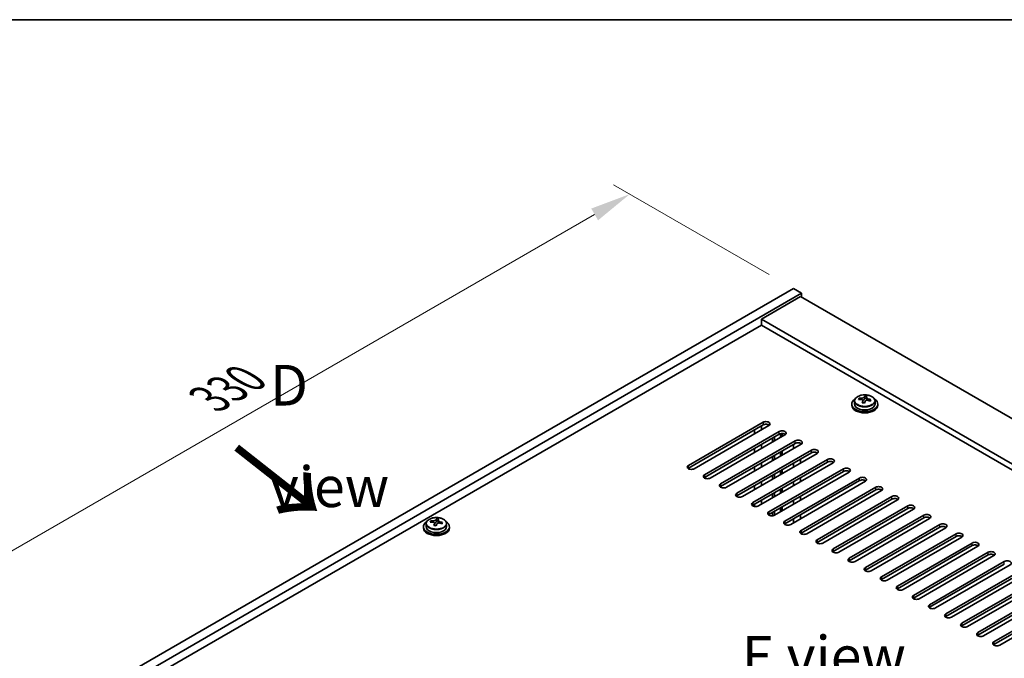
# Model space of a CAD drawing. Units: millimetres. Extents: x 72 to 10494, y 40 to 1445.
# Drawn here: x 259 to 562, y 1248 to 1445 of the extents above; entities that cross this region are included whole.
import ezdxf

# ---------------------------------------------------------------- set-up
doc = ezdxf.new("R2010")
doc.units = ezdxf.units.MM
doc.header["$LTSCALE"] = 5
doc.layers.get('Defpoints').update_dxf_attribs({"lineweight": 25})
for name, color, linetype, lineweight in [('Border (ISO)', 7, 'Continuous', 35), ('Dimension (ISO)', 7, 'Continuous', 18), ('Symbol (ISO)', 7, 'Continuous', 18), ('Visible (ISO)', 7, 'Continuous', 35), ('Visible Narrow (ISO)', 7, 'Continuous', 25)]:
    doc.layers.add(name, color=color, linetype=linetype, lineweight=lineweight)
doc.styles.add('Note Text (TK)', font='txt')
doc.dimstyles.new('Default - Method 1b (TK)', dxfattribs={"dimscale": 5, "dimtxt": 2.5, "dimasz": 2.5, "dimexe": 1, "dimexo": 1.5, "dimgap": 1, "dimtad": 1, "dimtoh": 1, "dimrnd": 1e-08, "dimdsep": 46, "dimtxsty": 'Note Text (TK)', "dimcen": 0.09, "dimdle": 5, "dimclrd": 100, "dimclre": 100, "dimclrt": 7, "dimadec": 1, "dimazin": 1, "dimtfac": 1, "dimtmove": 0, "dimatfit": 3, "dimfxl": 1, "dimtolj": 1, "dimlwd": -1, "dimlwe": -1, "dimarcsym": 0})

# ---------------------------------------------------------------- blocks, each defined once
blk = doc.blocks.new('図面枠 tk図枠')
at = {"layer": 'Border (ISO)'}
blk.add_line((14.5, 289), (405.5, 289), dxfattribs=at)
blk = doc.blocks.new('*D7')
at = {"layer": 'Defpoints', "color": 0}
for p in [(497.14, 1362.21), (213.39, 1256.59), (263.8, 1227.49)]:
    blk.add_point(p, dxfattribs=at)
at = {"layer": 'Dimension (ISO)', "color": 100}
for p, q in [((489.64, 1366.54), (441.74, 1394.2)), ((435.91, 1385.07), (224.22, 1262.84)), ((256.3, 1231.82), (208.39, 1259.48))]:
    blk.add_line(p, q, dxfattribs=at)
for points in [[(434.87, 1386.87), (436.96, 1383.26), (446.74, 1391.32)], [(223.18, 1264.65), (225.26, 1261.04), (213.39, 1256.59)]]:
    blk.add_solid(points, dxfattribs=at)
at = {"layer": 'Dimension (ISO)', "color": 7, "insert": (317.34, 1328.27), "char_height": 12.5, "attachment_point": 4, "rotation": 30, "style": 'Note Text (TK)'}
blk.add_mtext('\\A1;{\\Q-30.000;\\W0.816;\\H0.816x;330}', dxfattribs=at)
blk = doc.blocks.new('*D8')
at = {"layer": 'Defpoints', "color": 0}
for p in [(263.8, 1227.49), (213.1, 1012.63), (263.8, 983.36)]:
    blk.add_point(p, dxfattribs=at)
at = {"layer": 'Dimension (ISO)', "color": 100}
for p, q in [((256.3, 1231.82), (208.1, 1259.65)), ((213.1, 1244.27), (213.1, 1025.13)), ((256.3, 987.69), (208.1, 1015.52))]:
    blk.add_line(p, q, dxfattribs=at)
for points in [[(211.01, 1244.27), (215.18, 1244.27), (213.1, 1256.77)], [(211.01, 1025.13), (215.18, 1025.13), (213.1, 1012.63)]]:
    blk.add_solid(points, dxfattribs=at)
at = {"layer": 'Dimension (ISO)', "color": 7, "insert": (203, 1123.33), "char_height": 12.5, "attachment_point": 4, "rotation": 90, "style": 'Note Text (TK)'}
blk.add_mtext('\\A1;{\\Q30.000;\\W0.816;\\H0.816x;299}', dxfattribs=at)

msp = doc.modelspace()

# ---------------------------------------------------------------- linework, layer by layer
at = {"layer": 'Visible (ISO)'}
for p, q in [((263.799, 1227.492), (497.1443, 1362.214)), ((497.1443, 1362.214), (499.6191, 1360.7851)), ((266.2739, 1226.0632), (499.6191, 1360.7851)), ((499.2656, 1359.7645), (487.2448, 1352.8243)), ((499.2656, 1359.7645), (755.9454, 1211.5704)), ((499.6191, 1360.7851), (499.6191, 1359.5604)), ((743.9245, 1204.6301), (487.2448, 1352.8243)), ((487.2448, 1352.8243), (487.2448, 1350.9871)), ((487.2448, 1350.9871), (280.2393, 1231.4725)), ((742.3336, 1203.7116), (487.2448, 1350.9871)), ((517.3381, 1328.0984), (517.3381, 1328.5062)), ((518.4811, 1327.0528), (518.4811, 1327.7074)), ((518.943, 1328.1439), (519.1028, 1328.5611)), ((519.1028, 1328.5611), (519.1028, 1329.156)), ((519.1028, 1328.5611), (519.6481, 1328.4914)), ((519.6481, 1327.9594), (519.6481, 1328.6821)), ((515.0646, 1326.6964), (515.0646, 1326.2881)), ((515.9146, 1327.6497), (515.9146, 1326.6964)), ((522.2146, 1327.6497), (522.2146, 1326.6964)), ((523.0646, 1326.6964), (523.0646, 1326.2881)), ((464.7941, 1307.8149), (487.7751, 1321.083)), ((487.7751, 1320.2665), (464.7941, 1306.9984)), ((489.5429, 1320.0623), (466.5619, 1306.7943)), ((485.1235, 1317.5108), (485.1235, 1318.7355)), ((487.2448, 1318.7355), (487.2448, 1319.9603)), ((469.7439, 1304.9572), (492.7249, 1318.2252)), ((492.7249, 1317.4087), (469.7439, 1304.1407)), ((494.4926, 1317.2046), (471.5117, 1303.9365)), ((490.7096, 1315.0205), (490.7096, 1316.2452)), ((491.2753, 1315.3471), (491.2753, 1316.5718)), ((493.1138, 1316.4085), (493.1138, 1317.5611)), ((493.6795, 1316.7351), (493.6795, 1317.6189)), ((474.6936, 1302.0994), (497.6746, 1315.3675)), ((497.6746, 1314.551), (474.6936, 1301.2829)), ((499.4424, 1314.3469), (476.4614, 1301.0788)), ((479.6434, 1299.2417), (502.6244, 1312.5097)), ((485.1235, 1311.7953), (485.1235, 1313.0201)), ((487.2448, 1313.0201), (487.2448, 1314.2448)), ((497.1443, 1314.2448), (497.1443, 1313.0201)), ((499.2656, 1314.2448), (499.2656, 1314.6358)), ((502.6244, 1311.6932), (479.6434, 1298.4252)), ((504.3921, 1311.4891), (481.4111, 1298.2211)), ((484.5931, 1296.3839), (507.5741, 1309.652)), ((490.7096, 1309.305), (490.7096, 1310.5297)), ((491.2753, 1309.6316), (491.2753, 1310.8563)), ((493.1138, 1310.693), (493.1138, 1311.9178)), ((493.6795, 1311.0196), (493.6795, 1312.2444)), ((499.2656, 1308.5293), (499.2656, 1309.7541)), ((507.5741, 1308.8355), (484.5931, 1295.5674)), ((485.1235, 1306.0798), (485.1235, 1307.3046)), ((509.3419, 1308.6314), (486.3609, 1295.3633)), ((487.2448, 1307.3046), (487.2448, 1308.5293)), ((489.5429, 1293.5262), (512.5238, 1306.7943)), ((493.6795, 1305.3042), (493.6795, 1306.5289)), ((497.1443, 1308.5293), (497.1443, 1307.3046)), ((512.5238, 1305.9778), (489.5429, 1292.7097)), ((490.7096, 1303.5895), (490.7096, 1304.8143)), ((491.2753, 1303.9161), (491.2753, 1305.1409)), ((514.2916, 1305.7736), (491.3106, 1292.5056)), ((493.1138, 1304.9776), (493.1138, 1306.2023)), ((494.4926, 1290.6685), (517.4736, 1303.9365)), ((499.2656, 1302.8138), (499.2656, 1304.0386)), ((485.1235, 1300.3644), (485.1235, 1301.5891)), ((487.2448, 1301.5891), (487.2448, 1302.8138)), ((493.1138, 1299.2621), (493.1138, 1300.4868)), ((493.6795, 1299.5887), (493.6795, 1300.8134)), ((517.4736, 1303.12), (494.4926, 1289.852)), ((519.2414, 1302.9159), (496.2604, 1289.6478)), ((497.1443, 1302.8138), (497.1443, 1301.5891)), ((499.4424, 1287.8107), (522.4233, 1301.0788)), ((490.7096, 1297.874), (490.7096, 1299.0988)), ((491.2753, 1298.2006), (491.2753, 1299.4254)), ((499.2656, 1297.0984), (499.2656, 1298.3231)), ((522.4233, 1300.2623), (499.4424, 1286.9942)), ((524.1911, 1300.0582), (501.2101, 1286.7901)), ((504.3921, 1284.953), (527.3731, 1298.2211)), ((527.3731, 1297.4046), (504.3921, 1284.1365)), ((485.1235, 1295.1814), (485.1235, 1295.8736)), ((487.2448, 1295.8736), (487.2448, 1297.0984)), ((493.1138, 1293.5466), (493.1138, 1294.7714)), ((493.6795, 1293.8732), (493.6795, 1295.098)), ((497.1443, 1297.0984), (497.1443, 1295.8736)), ((529.1409, 1297.2004), (506.1599, 1283.9324)), ((509.3419, 1282.0952), (532.3228, 1295.3633)), ((532.3228, 1294.5468), (509.3419, 1281.2788)), ((534.0906, 1294.3427), (511.1096, 1281.0746)), ((387.2271, 1290.7981), (387.2271, 1291.393)), ((490.7096, 1292.3129), (490.7096, 1293.3833)), ((491.2753, 1292.486), (491.2753, 1293.7099)), ((497.1443, 1291.3829), (497.1443, 1290.1582)), ((499.2656, 1291.3829), (499.2656, 1292.6076)), ((514.2916, 1279.2375), (537.2726, 1292.5056)), ((537.2726, 1291.6891), (514.2916, 1278.421)), ((539.0404, 1291.485), (516.0594, 1278.2169)), ((383.1892, 1288.9334), (383.1892, 1288.5252)), ((384.0392, 1289.8867), (384.0392, 1288.9334)), ((385.4626, 1290.3352), (385.4626, 1290.7431)), ((386.6058, 1289.2898), (386.6058, 1289.9443)), ((387.0674, 1290.3809), (387.2271, 1290.7981)), ((387.2271, 1290.7981), (387.7726, 1290.7285)), ((387.7726, 1290.1965), (387.7726, 1290.9192)), ((390.3392, 1289.8867), (390.3392, 1288.9334)), ((391.1892, 1288.9334), (391.1892, 1288.5252)), ((519.2414, 1276.3798), (542.2223, 1289.6478)), ((542.2223, 1288.8313), (519.2414, 1275.5633)), ((543.9901, 1288.6272), (521.0091, 1275.3592)), ((524.1911, 1273.522), (547.1721, 1286.7901)), ((547.1721, 1285.9736), (524.1911, 1272.7055)), ((548.9398, 1285.7695), (525.9589, 1272.5014)), ((529.1409, 1270.6643), (552.1218, 1283.9324)), ((552.1218, 1283.1159), (529.1409, 1269.8478)), ((553.8896, 1282.9117), (530.9086, 1269.6437)), ((534.0906, 1267.8066), (557.0716, 1281.0746)), ((557.0716, 1280.2581), (534.0906, 1266.9901)), ((558.8393, 1280.054), (535.8584, 1266.7859)), ((539.0404, 1264.9488), (562.0213, 1278.2169)), ((562.0213, 1277.4004), (539.0404, 1264.1323)), ((563.7891, 1277.1963), (540.8081, 1263.9282)), ((543.9901, 1262.0911), (566.9711, 1275.3592)), ((566.9711, 1274.5427), (543.9901, 1261.2746)), ((568.7388, 1274.3385), (545.7579, 1261.0705)), ((548.9398, 1259.2333), (571.9208, 1272.5014)), ((571.9208, 1271.6849), (548.9398, 1258.4168)), ((573.6886, 1271.4808), (550.7076, 1258.2127)), ((553.8896, 1256.3756), (576.8706, 1269.6437)), ((576.8706, 1268.8272), (553.8896, 1255.5591)), ((578.6383, 1268.6231), (555.6574, 1255.355)), ((558.8393, 1253.5179), (581.8203, 1266.7859)), ((581.8203, 1265.9694), (558.8393, 1252.7014)), ((583.5881, 1265.7653), (560.6071, 1252.4972))]:
    msp.add_line(p, q, dxfattribs=at)
for centre, major_axis, ratio, start_param, end_param in [((519.0646, 1326.6964), (-4, 0), 0.57735027, 5.561933, 10.14603027), ((517.2582, 1321.8238), (1.0054, 7.8735), 0.17632598, 0.58014933, 0.67341172), ((518.9847, 1321.3845), (-7.603, 2.9126), 0.79723009, 5.14555671, 5.23802173), ((519.1445, 1321.8017), (7.603, -2.9126), 0.79723009, 2.00396406, 2.09642907), ((518.2205, 1328.2362), (0.74, 0), 0.57735027, 5.03597071, 6.06551618), ((518.7033, 1321.6392), (1.0313, 8.0762), 0.17632598, 0.39755639, 0.4900214), ((519.4641, 1322.636), (7.4122, -2.8395), 0.79723009, 1.82057374, 1.91383613), ((520.3881, 1327.9594), (-0.74, 0), 0.57735027, 0, 0.25776769), ((519.4259, 1321.547), (-1.0313, -8.0762), 0.17632598, 3.53914904, 3.63161406), ((518.9847, 1321.3845), (-7.603, 2.9126), 0.79723009, 4.77957345, 4.87203847), ((519.1445, 1321.8017), (7.603, -2.9126), 0.79723009, 1.6379808, 1.73044582), ((520.8709, 1321.3624), (-1.0054, -7.8735), 0.17632598, 3.72174198, 3.81500437), ((519.0646, 1326.2881), (-4, 0), 0.57735027, 0, 3.14159265), ((519.0646, 1326.6964), (3.15, 0), 0.57735027, 3.14159265, 6.28318531), ((518.7033, 1321.6392), (1.0313, 8.0762), 0.17632598, 0.76353964, 0.85600466), ((518.6651, 1320.5502), (-7.4122, 2.8395), 0.79723009, 4.9621664, 5.05542878), ((519.4259, 1321.547), (-1.0313, -8.0762), 0.17632598, 3.90513229, 3.99759731), ((488.659, 1320.5726), (1.25, 0), 0.57735027, 5.49778714, 8.6393798), ((488.659, 1319.7562), (1.25, 0), 0.57735027, 0.60126422, 2.35619449), ((493.6087, 1317.7149), (1.25, 0), 0.57735027, 5.49778714, 8.6393798), ((493.6087, 1316.8984), (-1.25, 0), 0.57735027, 3.74285687, 5.49778714), ((498.5585, 1314.8572), (1.25, 0), 0.57735027, 5.49778714, 8.6393798), ((498.5585, 1314.0407), (-1.25, 0), 0.57735027, 3.74285687, 5.49778714), ((503.5082, 1311.9994), (1.25, 0), 0.57735027, 5.49778714, 8.6393798), ((503.5082, 1311.1829), (-1.25, 0), 0.57735027, 3.74285687, 5.49778714), ((508.458, 1309.1417), (1.25, 0), 0.57735027, 5.49778714, 8.6393798), ((465.678, 1307.3046), (-1.25, 0), 0.57735027, 5.49778714, 8.6393798), ((465.678, 1306.4881), (1.25, 0), 0.57735027, 2.35619449, 2.54032844), ((508.458, 1308.3252), (-1.25, 0), 0.57735027, 3.74285687, 5.49778714), ((513.4077, 1306.284), (1.25, 0), 0.57735027, 5.49778714, 8.6393798), ((470.6278, 1304.4468), (-1.25, 0), 0.57735027, 5.49778714, 8.6393798), ((470.6278, 1303.6303), (-1.25, 0), 0.57735027, 5.49778714, 5.68192109), ((513.4077, 1305.4675), (-1.25, 0), 0.57735027, 3.74285687, 5.49778714), ((518.3575, 1303.4262), (1.25, 0), 0.57735027, 5.49778714, 8.6393798), ((475.5775, 1301.5891), (-1.25, 0), 0.57735027, 5.49778714, 8.6393798), ((475.5775, 1300.7726), (-1.25, 0), 0.57735027, 5.49778714, 5.68192109), ((518.3575, 1302.6097), (-1.25, 0), 0.57735027, 3.74285687, 5.49778714), ((523.3072, 1300.5685), (1.25, 0), 0.57735027, 5.49778714, 8.6393798), ((523.3072, 1299.752), (-1.25, 0), 0.57735027, 3.74285687, 5.49778714), ((480.5273, 1298.7314), (-1.25, 0), 0.57735027, 5.49778714, 8.6393798), ((480.5273, 1297.9149), (-1.25, 0), 0.57735027, 5.49778714, 5.68192109), ((528.257, 1297.7107), (1.25, 0), 0.57735027, 5.49778714, 8.6393798), ((528.257, 1296.8942), (-1.25, 0), 0.57735027, 3.74285687, 5.49778714), ((485.477, 1295.8736), (-1.25, 0), 0.57735027, 5.49778714, 8.6393798), ((485.477, 1295.0571), (-1.25, 0), 0.57735027, 5.49778714, 5.68192109), ((533.2067, 1294.853), (1.25, 0), 0.57735027, 5.49778714, 8.6393798), ((533.2067, 1294.0365), (-1.25, 0), 0.57735027, 3.74285687, 5.49778714), ((386.8279, 1283.8762), (1.0305, 8.0763), 0.17619667, 0.39753935, 0.49000437), ((387.5884, 1284.8731), (7.4129, -2.8376), 0.79725868, 1.82036887, 1.91363126), ((387.5505, 1283.784), (-1.0305, -8.0763), 0.17619667, 3.539132, 3.63159702), ((490.4268, 1293.0159), (-1.25, 0), 0.57735027, 5.49778714, 8.6393798), ((490.4268, 1292.1994), (-1.25, 0), 0.57735027, 5.49778714, 5.68192109), ((538.1565, 1291.9953), (1.25, 0), 0.57735027, 5.49778714, 8.6393798), ((538.1565, 1291.1788), (-1.25, 0), 0.57735027, 3.74285687, 5.49778714), ((387.1892, 1288.9334), (-4, 0), 0.57735027, 5.561933, 10.14603027), ((387.1892, 1288.5252), (-4, 0), 0.57735027, 0, 3.14159265), ((387.1892, 1288.9334), (3.15, 0), 0.57735027, 3.14159265, 6.28318531), ((385.3828, 1284.0606), (1.0046, 7.8736), 0.17619667, 0.58013229, 0.67339468), ((387.1093, 1283.6215), (-7.6038, 2.9106), 0.79725868, 5.14535184, 5.23781685), ((387.269, 1284.0387), (7.6038, -2.9106), 0.79725868, 2.00375918, 2.0962242), ((386.8279, 1283.8762), (1.0305, 8.0763), 0.17619667, 0.76352261, 0.85598762), ((386.7899, 1282.7872), (-7.4129, 2.8376), 0.79725868, 4.96196152, 5.05522391), ((386.3449, 1290.4731), (0.74, 0), 0.57735027, 5.03640492, 6.06567838), ((387.5505, 1283.784), (-1.0305, -8.0763), 0.17619667, 3.90511526, 3.99758028), ((388.5126, 1290.1965), (-0.74, 0), 0.57735027, 0, 0.25800223), ((387.1093, 1283.6215), (-7.6038, 2.9106), 0.79725868, 4.77936858, 4.8718336), ((387.269, 1284.0387), (7.6038, -2.9106), 0.79725868, 1.63777593, 1.73024095), ((388.9956, 1283.5996), (-1.0046, -7.8736), 0.17619667, 3.72172495, 3.81498733), ((495.3765, 1290.1582), (-1.25, 0), 0.57735027, 5.49778714, 8.6393798), ((495.3765, 1289.3417), (-1.25, 0), 0.57735027, 5.49778714, 5.68192109), ((543.1062, 1289.1375), (1.25, 0), 0.57735027, 5.49778714, 8.6393798), ((543.1062, 1288.321), (-1.25, 0), 0.57735027, 3.74285687, 5.49778714), ((500.3263, 1287.3004), (-1.25, 0), 0.57735027, 5.49778714, 8.6393798), ((500.3263, 1286.4839), (-1.25, 0), 0.57735027, 5.49778714, 5.68192109), ((548.056, 1286.2798), (1.25, 0), 0.57735027, 5.49778714, 8.6393798), ((548.056, 1285.4633), (-1.25, 0), 0.57735027, 3.74285687, 5.49778714), ((505.276, 1284.4427), (-1.25, 0), 0.57735027, 5.49778714, 8.6393798), ((505.276, 1283.6262), (-1.25, 0), 0.57735027, 5.49778714, 5.68192109), ((553.0057, 1283.4221), (1.25, 0), 0.57735027, 5.49778714, 8.6393798), ((553.0057, 1282.6056), (-1.25, 0), 0.57735027, 3.74285687, 5.49778714), ((510.2258, 1281.5849), (-1.25, 0), 0.57735027, 5.49778714, 8.6393798), ((510.2258, 1280.7684), (-1.25, 0), 0.57735027, 5.49778714, 5.68192109), ((515.1755, 1278.7272), (-1.25, 0), 0.57735027, 5.49778714, 8.6393798), ((557.9555, 1280.5643), (1.25, 0), 0.57735027, 5.49778714, 8.6393798), ((557.9555, 1279.7478), (-1.25, 0), 0.57735027, 3.74285687, 5.49778714), ((515.1755, 1277.9107), (-1.25, 0), 0.57735027, 5.49778714, 5.68192109), ((520.1252, 1275.8695), (-1.25, 0), 0.57735027, 5.49778714, 8.6393798), ((562.9052, 1277.7066), (1.25, 0), 0.57735027, 5.49778714, 8.6393798), ((520.1252, 1275.053), (-1.25, 0), 0.57735027, 5.49778714, 5.68192109), ((525.075, 1273.0117), (-1.25, 0), 0.57735027, 5.49778714, 8.6393798), ((525.075, 1272.1952), (-1.25, 0), 0.57735027, 5.49778714, 5.68192109), ((530.0247, 1270.154), (-1.25, 0), 0.57735027, 5.49778714, 8.6393798), ((530.0247, 1269.3375), (-1.25, 0), 0.57735027, 5.49778714, 5.68192109), ((534.9745, 1267.2962), (-1.25, 0), 0.57735027, 5.49778714, 8.6393798), ((534.9745, 1266.4798), (-1.25, 0), 0.57735027, 5.49778714, 5.68192109), ((539.9242, 1264.4385), (-1.25, 0), 0.57735027, 5.49778714, 8.6393798), ((539.9242, 1263.622), (-1.25, 0), 0.57735027, 5.49778714, 5.68192109), ((544.874, 1261.5808), (-1.25, 0), 0.57735027, 5.49778714, 8.6393798), ((544.874, 1260.7643), (-1.25, 0), 0.57735027, 5.49778714, 5.68192109), ((549.8237, 1258.723), (-1.25, 0), 0.57735027, 5.49778714, 8.6393798), ((549.8237, 1257.9065), (-1.25, 0), 0.57735027, 5.49778714, 5.68192109), ((554.7735, 1255.8653), (-1.25, 0), 0.57735027, 5.49778714, 8.6393798), ((554.7735, 1255.0488), (-1.25, 0), 0.57735027, 5.49778714, 5.68192109), ((559.7232, 1253.0076), (-1.25, 0), 0.57735027, 5.49778714, 8.6393798), ((559.7232, 1252.1911), (-1.25, 0), 0.57735027, 5.49778714, 5.68192109)]:
    msp.add_ellipse(centre, major_axis=major_axis, ratio=ratio, start_param=start_param, end_param=end_param, dxfattribs=at)
for points, knots in [([(515.9146, 1327.6497), (515.9146, 1327.8441), (515.9648, 1328.038), (516.1593, 1328.4101), (516.308, 1328.5873), (516.6931, 1328.9108), (516.9341, 1329.0551), (517.48, 1329.2912), (517.7854, 1329.3825), (518.4276, 1329.5033), (518.7642, 1329.533), (519.4357, 1329.5285), (519.7705, 1329.4945), (520.4064, 1329.3657), (520.7073, 1329.2708), (521.2458, 1329.0274), (521.4832, 1328.8788), (521.8668, 1328.5398), (522.0139, 1328.3494), (522.1772, 1327.9857), (522.2146, 1327.8178), (522.2146, 1327.6497)], [1.3531272, 1.3531272, 1.3531272, 1.3531272, 1.64628527, 1.64628527, 1.95530068, 1.95530068, 2.28106049, 2.28106049, 2.60892566, 2.60892566, 2.93547521, 2.93547521, 3.26146237, 3.26146237, 3.58809187, 3.58809187, 3.91601536, 3.91601536, 4.2411655, 4.2411655, 4.49471985, 4.49471985, 4.49471985, 4.49471985]), ([(518.4636, 1327.5992), (518.4836, 1327.6617), (518.487, 1327.7288), (518.4528, 1327.853), (518.4151, 1327.9101), (518.3148, 1328.0009), (518.2456, 1328.0405), (518.0838, 1328.0938), (517.9911, 1328.1075), (517.9009, 1328.1086)], [0.225164225, 0.225164225, 0.225164225, 0.225164225, 0.253148765, 0.253148765, 0.281133306, 0.281133306, 0.309117846, 0.309117846, 0.337102387, 0.337102387, 0.337102387, 0.337102387]), ([(518.0607, 1328.5258), (518.1509, 1328.5246), (518.2515, 1328.5317), (518.4459, 1328.5634), (518.5398, 1328.5881), (518.697, 1328.646), (518.7707, 1328.683), (518.8837, 1328.7645), (518.9231, 1328.8089), (518.943, 1328.8507)], [0.113199271, 0.113199271, 0.113199271, 0.113199271, 0.141183811, 0.141183811, 0.169168352, 0.169168352, 0.197152892, 0.197152892, 0.225137433, 0.225137433, 0.225137433, 0.225137433]), ([(520.0685, 1327.8318), (519.9783, 1327.8537), (519.8777, 1327.8647), (519.6832, 1327.8569), (519.5894, 1327.8382), (519.4321, 1327.7803), (519.3584, 1327.7373), (519.2454, 1327.6319), (519.2061, 1327.5694), (519.1861, 1327.5069)], [0.338363496, 0.338363496, 0.338363496, 0.338363496, 0.366348036, 0.366348036, 0.394332577, 0.394332577, 0.422317117, 0.422317117, 0.450301658, 0.450301658, 0.450301658, 0.450301658]), ([(519.6656, 1328.7584), (519.6456, 1328.7167), (519.6422, 1328.6676), (519.6764, 1328.5674), (519.714, 1328.5162), (519.8143, 1328.4253), (519.8836, 1328.3798), (520.0454, 1328.3026), (520.1381, 1328.2709), (520.2283, 1328.249)], [0, 0, 0, 0, 0.027984541, 0.027984541, 0.055969081, 0.055969081, 0.083953622, 0.083953622, 0.111938162, 0.111938162, 0.111938162, 0.111938162]), ([(384.0392, 1289.8867), (384.0392, 1290.0811), (384.0894, 1290.275), (384.2839, 1290.6471), (384.4325, 1290.8243), (384.8176, 1291.1478), (385.0587, 1291.2921), (385.6046, 1291.5282), (385.91, 1291.6196), (386.5522, 1291.7404), (386.8888, 1291.77), (387.5603, 1291.7656), (387.8951, 1291.7315), (388.531, 1291.6027), (388.8318, 1291.5078), (389.3704, 1291.2644), (389.6078, 1291.1158), (389.9913, 1290.7768), (390.1385, 1290.5864), (390.3017, 1290.2227), (390.3392, 1290.0549), (390.3392, 1289.8867)], [1.35328939, 1.35328939, 1.35328939, 1.35328939, 1.64644747, 1.64644747, 1.95546287, 1.95546287, 2.28122268, 2.28122268, 2.60908785, 2.60908785, 2.93563741, 2.93563741, 3.26162456, 3.26162456, 3.58825406, 3.58825406, 3.91617756, 3.91617756, 4.2413277, 4.2413277, 4.49488205, 4.49488205, 4.49488205, 4.49488205]), ([(386.5884, 1289.8362), (386.6083, 1289.8986), (386.6117, 1289.9657), (386.5775, 1290.09), (386.5398, 1290.1471), (386.4395, 1290.2379), (386.3702, 1290.2775), (386.2084, 1290.3307), (386.1157, 1290.3444), (386.0255, 1290.3455)], [0.225164225, 0.225164225, 0.225164225, 0.225164225, 0.253148765, 0.253148765, 0.281133306, 0.281133306, 0.309117846, 0.309117846, 0.337102387, 0.337102387, 0.337102387, 0.337102387]), ([(386.1852, 1290.7627), (386.2754, 1290.7616), (386.376, 1290.7686), (386.5704, 1290.8004), (386.6642, 1290.8251), (386.8215, 1290.883), (386.8952, 1290.92), (387.0082, 1291.0015), (387.0475, 1291.046), (387.0674, 1291.0877)], [0.113199271, 0.113199271, 0.113199271, 0.113199271, 0.141183811, 0.141183811, 0.169168352, 0.169168352, 0.197152892, 0.197152892, 0.225137433, 0.225137433, 0.225137433, 0.225137433]), ([(388.1932, 1290.0689), (388.1029, 1290.0908), (388.0023, 1290.1018), (387.8079, 1290.094), (387.7141, 1290.0753), (387.5568, 1290.0173), (387.4832, 1289.9744), (387.3702, 1289.869), (387.3309, 1289.8064), (387.3109, 1289.744)], [0.338363496, 0.338363496, 0.338363496, 0.338363496, 0.366348036, 0.366348036, 0.394332577, 0.394332577, 0.422317117, 0.422317117, 0.450301658, 0.450301658, 0.450301658, 0.450301658]), ([(387.79, 1290.9955), (387.77, 1290.9538), (387.7666, 1290.9047), (387.8009, 1290.8045), (387.8385, 1290.7532), (387.9389, 1290.6624), (388.0081, 1290.6169), (388.17, 1290.5397), (388.2626, 1290.508), (388.3529, 1290.4861)], [0, 0, 0, 0, 0.027984541, 0.027984541, 0.055969081, 0.055969081, 0.083953622, 0.083953622, 0.111938162, 0.111938162, 0.111938162, 0.111938162])]:
    msp.add_open_spline(points, degree=3, knots=knots, dxfattribs=at)
at = {"layer": 'Visible Narrow (ISO)'}
for p, q in [((518.0607, 1328.0935), (518.0607, 1328.5258)), ((518.943, 1328.8507), (518.943, 1328.1439)), ((520.2283, 1328.249), (520.2283, 1327.7916)), ((518.4636, 1327.0547), (518.4636, 1327.5992)), ((487.7751, 1321.083), (487.7751, 1320.2665)), ((492.7249, 1317.4087), (492.7249, 1318.2252)), ((497.6746, 1314.551), (497.6746, 1315.3675)), ((502.6244, 1311.6932), (502.6244, 1312.5097)), ((507.5741, 1308.8355), (507.5741, 1309.652)), ((464.7941, 1306.9984), (464.7941, 1307.8149)), ((512.5238, 1305.9778), (512.5238, 1306.7943)), ((469.7439, 1304.9572), (469.7439, 1304.1407)), ((517.4736, 1303.12), (517.4736, 1303.9365)), ((474.6936, 1302.0994), (474.6936, 1301.2829)), ((522.4233, 1300.2623), (522.4233, 1301.0788)), ((479.6434, 1299.2417), (479.6434, 1298.4252)), ((527.3731, 1297.4046), (527.3731, 1298.2211)), ((484.5931, 1296.3839), (484.5931, 1295.5674)), ((532.3228, 1294.5468), (532.3228, 1295.3633)), ((489.5429, 1293.5262), (489.5429, 1292.7097)), ((537.2726, 1291.6891), (537.2726, 1292.5056)), ((386.1852, 1290.3304), (386.1852, 1290.7627)), ((386.5884, 1289.2916), (386.5884, 1289.8362)), ((387.0674, 1291.0877), (387.0674, 1290.3809)), ((388.3529, 1290.4861), (388.3529, 1290.0288)), ((494.4926, 1290.6685), (494.4926, 1289.852)), ((542.2223, 1288.8313), (542.2223, 1289.6478)), ((499.4424, 1287.8107), (499.4424, 1286.9942)), ((547.1721, 1285.9736), (547.1721, 1286.7901)), ((504.3921, 1284.953), (504.3921, 1284.1365)), ((552.1218, 1283.1159), (552.1218, 1283.9324)), ((509.3419, 1282.0952), (509.3419, 1281.2788)), ((514.2916, 1279.2375), (514.2916, 1278.421)), ((557.0716, 1280.2581), (557.0716, 1281.0746)), ((519.2414, 1276.3798), (519.2414, 1275.5633)), ((562.0213, 1277.4004), (562.0213, 1278.2169)), ((524.1911, 1273.522), (524.1911, 1272.7055)), ((529.1409, 1270.6643), (529.1409, 1269.8478)), ((534.0906, 1267.8066), (534.0906, 1266.9901)), ((539.0404, 1264.9488), (539.0404, 1264.1323)), ((543.9901, 1262.0911), (543.9901, 1261.2746)), ((548.9398, 1259.2333), (548.9398, 1258.4168)), ((553.8896, 1256.3756), (553.8896, 1255.5591)), ((558.8393, 1253.5179), (558.8393, 1252.7014))]:
    msp.add_line(p, q, dxfattribs=at)
for centre in [(519.0646, 1327.7617), (387.1892, 1289.9987)]:
    msp.add_ellipse(centre, major_axis=(3.0575, 0), ratio=0.57735027, dxfattribs=at)
for centre, start_param in [((519.0646, 1327.6497), 3.14159263), ((387.1892, 1289.8867), 3.14159265)]:
    msp.add_ellipse(centre, major_axis=(3.15, 0), ratio=0.57735027, start_param=start_param, end_param=6.28318531, dxfattribs=at)

# ---------------------------------------------------------------- block references
at = {"xscale": 5, "yscale": 5, "zscale": 5}
msp.add_blockref('図面枠 tk図枠', (0, 0), dxfattribs=at)

# ---------------------------------------------------------------- texts
at = {"layer": 'Symbol (ISO)', "color": 7, "char_height": 12.5, "attachment_point": 4, "line_spacing_factor": 1.5, "style": 'Note Text (TK)'}
for s, insert, width in [('{\\fＭＳ Ｐゴシック|b0|i0;D view}', (335.9372, 1316.8696), 52.19298), ('{\\fＭＳ Ｐゴシック|b0|i0;E view}', (481.152, 1249.0711), 50.657892)]:
    msp.add_mtext(s, dxfattribs=dict(at, insert=insert, width=width))
at = {"layer": 'Symbol (ISO)', "color": 7, "insert": (324.3591, 1313.7666), "char_height": 25, "width": 37.426901, "attachment_point": 4, "rotation": 321.822006, "line_spacing_factor": 1.5, "style": 'Note Text (TK)'}
msp.add_mtext('{\\fＭＳ Ｐゴシック|b0|i0;\\H25.0000;→}', dxfattribs=at)

# ---------------------------------------------------------------- dimensions: what is measured, and where the dimension line sits
at = {"layer": 'Dimension (ISO)', "color": 100}
for base, p1, p2, angle, text, picture, middle in [((213.3942, 1256.5933), (497.1443, 1362.214), (263.799, 1227.492), 30, '{\\Q-30.000;\\W0.816;\\H0.816x;<>}', '*D7', (330.0669, 1323.9542)), ((213.0962, 1012.6329), (263.799, 1227.492), (263.799, 983.3596), 90, '{\\Q30.000;\\W0.816;\\H0.816x;<>}', '*D8', (213.0962, 1134.6991))]:
    dim = msp.add_linear_dim(base=base, p1=p1, p2=p2, angle=angle, text=text, dimstyle='Default - Method 1b (TK)', override={"dimgap": 1, "dimtoh": 0, "dimdec": 2, "dimlfac": 1.224745, "dimtol": 0, "dimlim": 0, "dimtp": 0, "dimtm": 0, "dimtdec": 2, "dimtofl": 0, "dimatfit": 1}, dxfattribs=at)
    dim.commit()
    dim.dimension.update_dxf_attribs({"geometry": picture, "text_midpoint": middle, "dimtype": 160})

doc.saveas('drawing.dxf')
